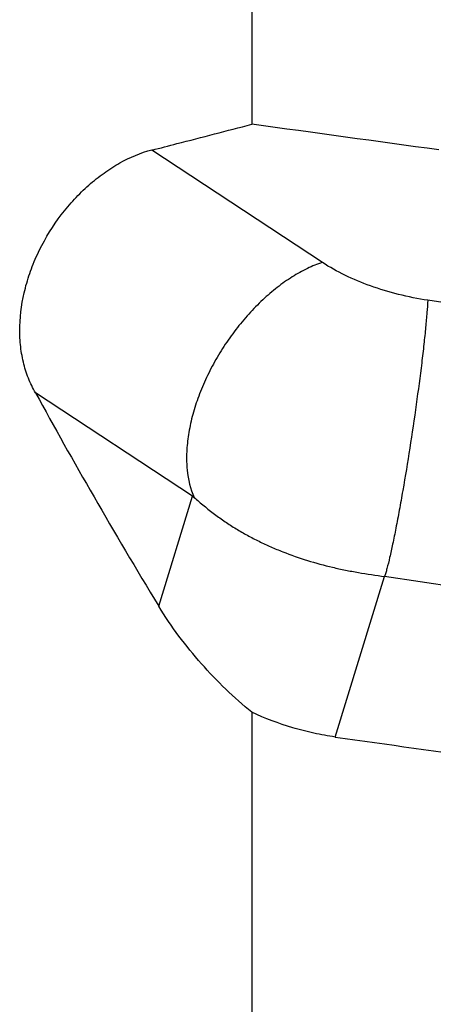
# Model space of a CAD drawing. Units: millimetres. Extents: x 0 to 594, y 0 to 420.
# Drawn here: x 342 to 353, y 229 to 255 of the extents above; entities that cross this region are included whole.
import ezdxf

# ---------------------------------------------------------------- set-up
doc = ezdxf.new("R2010")
doc.units = ezdxf.units.MM
doc.header["$LTSCALE"] = 32.67
doc.layers.add('607614255-000_CL', color=7, linetype='CONTINUOUS')

msp = doc.modelspace()

# ---------------------------------------------------------------- linework, layer by layer
at = {"layer": '607614255-000_CL', "color": 7, "linetype": 'CONTINUOUS'}
for p, q in [((348.4904, 262.2164), (348.4904, 252.1175)), ((345.869, 251.449), (345.8723, 251.4499)), ((345.869, 251.449), (345.8723, 251.4499)), ((345.8723, 251.4499), (345.8712, 251.4409)), ((350.3423, 248.497), (345.8712, 251.4409)), ((354.5725, 247.288), (353.0985, 247.5105)), ((346.9329, 242.3784), (342.8191, 245.087)), ((366.1904, 238.131), (351.9684, 240.2775)), ((348.4904, 236.7248), (348.4904, 226.8271))]:
    msp.add_line(p, q, dxfattribs=at)
at = {"layer": '607614255-000_CL', "color": 9, "linetype": 'CONTINUOUS'}
for p, q in [((346.0483, 239.5026), (346.9329, 242.3784)), ((350.6762, 236.0765), (351.9684, 240.2775))]:
    msp.add_line(p, q, dxfattribs=at)
at = {"layer": '607614255-000_CL', "color": 7, "linetype": 'CONTINUOUS'}
for centre, major_axis, ratio, start_param, end_param in [((355.7282, 227.207), (309.2865, -43.0169), 0.075864, 1.588905, 1.6047501), ((602.6673, 32.0582), (264.6357, -235.6116), 0.1208018, -2.8162055, -2.7658619), ((551.8812, 227.207), (397.7556, -46.1369), 0.0414928, -2.0963446, -2.0843754)]:
    msp.add_ellipse(centre, major_axis=major_axis, ratio=ratio, start_param=start_param, end_param=end_param, dxfattribs=at)
for points, knots in [([(345.8712, 251.4409), (346.0894, 251.4974), (346.9624, 251.7232), (347.8354, 251.9486), (348.4904, 252.1175)], [0, 0, 0, 0, 0.249938, 1, 1, 1, 1]), ([(342.8191, 245.087), (342.7472, 245.2094), (342.6205, 245.4714), (342.4885, 245.8965), (342.4136, 246.3539), (342.392, 247.0066), (342.4938, 247.6796), (342.7037, 248.3403), (342.9889, 248.9978), (343.3709, 249.6123), (343.8309, 250.1597), (344.2055, 250.5266), (344.6033, 250.8448), (345.1401, 251.1878), (345.5756, 251.3728), (345.869, 251.449)], [0, 0, 0, 0, 0.0536209, 0.1094309, 0.1676006, 0.2281565, 0.3556216, 0.4221053, 0.4897415, 0.6259674, 0.693434, 0.7595564, 0.823739, 0.8854719, 1, 1, 1, 1]), ([(353.0985, 247.5105), (352.8408, 247.5494), (352.334, 247.6505), (351.6062, 247.869), (350.9382, 248.1461), (350.5293, 248.374), (350.3423, 248.497)], [0, 0, 0, 0, 0.2652297, 0.5251156, 0.772215, 1, 1, 1, 1]), ([(346.9329, 242.3784), (346.9365, 242.376), (346.9516, 242.3658), (346.966, 242.3547), (346.9767, 242.3459)], [0, 0, 0, 0, 0.2355269, 1, 1, 1, 1]), ([(346.9767, 242.3459), (347.0199, 242.3102), (347.1062, 242.2371), (347.2365, 242.1269), (347.3698, 242.0181), (347.5513, 241.8775), (347.785, 241.7113), (348.0741, 241.5261), (348.3712, 241.3555), (348.6749, 241.1984), (348.9846, 241.0546), (349.4046, 240.8798), (349.9428, 240.6923), (350.4935, 240.543), (350.9411, 240.446), (351.3953, 240.3623), (351.7389, 240.3121), (351.9684, 240.2775)], [0, 0, 0, 0, 0.0306059, 0.0618278, 0.0932239, 0.1246252, 0.1872916, 0.2498202, 0.3121826, 0.374435, 0.4366021, 0.4987222, 0.6229591, 0.747673, 0.8102955, 0.8731903, 1, 1, 1, 1]), ([(348.4904, 236.7248), (348.254, 236.9171), (347.7952, 237.3238), (347.1551, 237.9904), (346.5645, 238.7148), (346.212, 239.2334), (346.0483, 239.5026)], [0, 0, 0, 0, 0.2460358, 0.4944953, 0.7456185, 1, 1, 1, 1]), ([(350.6762, 236.0765), (350.4872, 236.1031), (350.1112, 236.1707), (349.3729, 236.362), (348.8361, 236.5655), (348.4904, 236.7248)], [0, 0, 0, 0, 0.250338, 0.5005362, 1, 1, 1, 1])]:
    msp.add_open_spline(points, degree=3, knots=knots, dxfattribs=at)
at = {"layer": '607614255-000_CL', "color": 9, "linetype": 'CONTINUOUS'}
for points, knots in [([(350.3343, 248.5025), (350.2007, 248.4577), (349.9305, 248.3455), (349.5361, 248.1242), (349.1451, 247.848), (348.7645, 247.5219), (348.4009, 247.1517), (348.0609, 246.7439), (347.7504, 246.3058), (347.475, 245.8453), (347.2397, 245.3705), (347.0486, 244.89), (346.9052, 244.4122), (346.8119, 243.9457), (346.7707, 243.4984), (346.7852, 242.9601), (346.8742, 242.5727), (346.9767, 242.3459)], [0, 0, 0, 0, 0.0554237, 0.1147236, 0.1775607, 0.2434149, 0.31163, 0.3814537, 0.4520715, 0.5226399, 0.5923169, 0.6602938, 0.7258274, 0.7882756, 0.8471366, 0.9020959, 1, 1, 1, 1]), ([(353.0996, 247.5105), (353.0939, 247.404), (353.0773, 247.1689), (353.0427, 246.7863), (352.9962, 246.3465), (352.9171, 245.6727), (352.7967, 244.7644), (352.6313, 243.65), (352.4799, 242.7272), (352.3557, 242.0298), (352.2676, 241.5633), (352.184, 241.1493), (352.1066, 240.7964), (352.0455, 240.5445), (352, 240.3792), (351.9788, 240.3092), (351.9684, 240.2775)], [0, 0, 0, 0, 0.0436868, 0.0964615, 0.1572312, 0.2247289, 0.3741467, 0.5322605, 0.6858778, 0.7569521, 0.8221882, 0.8802229, 0.9298484, 0.9700416, 0.9863407, 1, 1, 1, 1])]:
    msp.add_open_spline(points, degree=3, knots=knots, dxfattribs=at)

doc.saveas('drawing.dxf')
